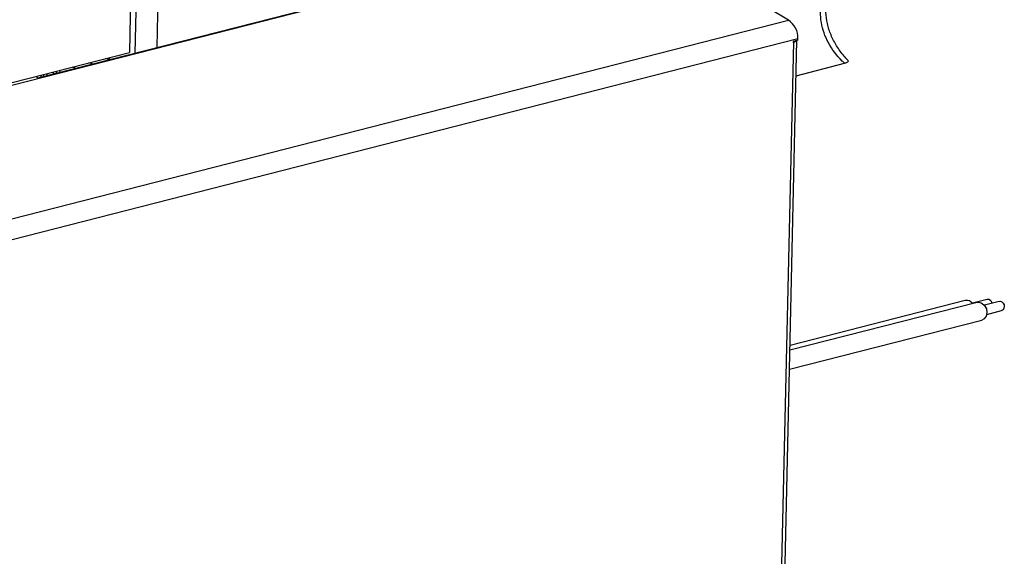
# Model space of a CAD drawing. Units: millimetres. Extents: x 5 to 292, y 5 to 205.
# Drawn here: x 226 to 232, y 140 to 143 of the extents above; entities that cross this region are included whole.
import ezdxf

# ---------------------------------------------------------------- set-up
doc = ezdxf.new("R2010")
doc.units = ezdxf.units.MM

msp = doc.modelspace()

# ---------------------------------------------------------------- linework, layer by layer
at = {"color": 7, "linetype": 'Continuous', "lineweight": 25}
for p, q in [((226.5504, 153.3718), (226.3124, 142.8402)), ((224.4417, 142.3457), (228.9543, 143.4997)), ((226.3606, 143.4268), (226.3472, 142.8349)), ((226.4844, 142.87), (226.497, 143.4258)), ((230.4074, 143.0407), (229.8004, 143.4049)), ((227.6479, 143.1675), (225.7438, 142.6806)), ((224.9297, 141.6399), (230.4074, 143.0407)), ((224.9886, 141.5255), (230.4663, 142.9263)), ((230.3718, 138.9968), (230.4604, 142.9153)), ((230.4661, 142.9168), (230.4361, 142.9091)), ((230.4398, 142.9034), (230.457, 142.9145)), ((230.4661, 142.9168), (230.4663, 142.9263)), ((230.3514, 138.991), (230.4398, 142.9034)), ((230.4361, 142.9091), (230.4359, 142.9024)), ((230.4359, 142.904), (230.4398, 142.9034)), ((230.4359, 142.9024), (230.4398, 142.9034)), ((224.4604, 142.3666), (226.3124, 142.8402)), ((226.19, 142.7951), (226.1903, 142.809)), ((225.8829, 142.7161), (225.8795, 142.7295)), ((230.4554, 142.6956), (230.7564, 142.7726)), ((225.7797, 142.704), (225.7757, 142.6887)), ((225.802, 142.7005), (225.7962, 142.7082)), ((225.8006, 142.6951), (225.802, 142.7005)), ((225.802, 142.7005), (225.8121, 142.698)), ((225.8459, 142.7067), (225.8369, 142.7186)), ((231.5799, 141.2863), (230.4169, 140.9889)), ((231.5054, 141.298), (230.4176, 141.0198)), ((231.6426, 141.305), (231.5501, 141.2813)), ((231.717, 141.2932), (231.6245, 141.2695)), ((231.6391, 141.2123), (231.7317, 141.236)), ((230.4142, 140.8709), (231.608, 141.1762))]:
    msp.add_line(p, q, dxfattribs=at)
at = {"color": 7, "linetype": 'Continuous', "lineweight": 25, "flags": 128}
for points in [[(226.19, 142.7951), (226.1789, 142.7986), (226.165, 142.8025)], [(225.9821, 142.7415), (225.9702, 142.7452), (225.9563, 142.7492)], [(226.0864, 142.7682), (226.0746, 142.7719), (226.0607, 142.7758)], [(231.5799, 141.2863), (231.5908, 141.2874), (231.6098, 141.2818), (231.6262, 141.2675), (231.637, 141.247), (231.6405, 141.2239), (231.636, 141.202), (231.6243, 141.1851), (231.608, 141.1762)], [(231.717, 141.2932), (231.725, 141.2936), (231.7342, 141.2899), (231.7419, 141.2824), (231.747, 141.2721), (231.7485, 141.2608), (231.7465, 141.25), (231.741, 141.2414), (231.733, 141.2363), (231.7317, 141.236)]]:
    msp.add_lwpolyline(points, dxfattribs=at)
at = {"color": 8, "linetype": 'Continuous', "lineweight": 25, "flags": 128}
for points in [[(225.761, 142.685), (225.7624, 142.6889), (225.7677, 142.7009)], [(225.8541, 142.723), (225.8559, 142.7207), (225.8619, 142.7108)]]:
    msp.add_lwpolyline(points, dxfattribs=at)
at = {"color": 7, "linetype": 'Continuous', "lineweight": 25}
for centre, radius, start, end in [((230.3354, 142.9313), 0.131, 357.81744, 56.62534), ((225.7704, 142.7186), 0.0464, 215.08273, 235.00353), ((231.5146, 141.2541), 0.0449, 33.88227, 101.76123), ((231.6455, 141.2772), 0.028, 9.88118, 95.96809)]:
    msp.add_arc(centre, radius, start, end, dxfattribs=at)
for points, knots in [([(230.777, 142.7921), (230.7688, 142.8003), (230.7424, 142.827), (230.7057, 142.8796), (230.67, 142.9476), (230.6473, 143.0187), (230.6381, 143.0905), (230.6425, 143.1616), (230.6606, 143.2307), (230.6921, 143.2959), (230.735, 143.3561), (230.7711, 143.388), (230.7893, 143.4041)], [0, 0, 0, 0, 0.04807, 0.155965, 0.261457, 0.364972, 0.465429, 0.567054, 0.669923, 0.776328, 0.886923, 1, 1, 1, 1]), ([(230.7564, 142.7726), (230.7514, 142.7773), (230.7122, 142.8148), (230.6505, 142.895), (230.6034, 143.0251), (230.6064, 143.131), (230.636, 143.2358), (230.6857, 143.3224), (230.7468, 143.3759), (230.7705, 143.3966)], [0, 0, 0, 0, 0.028333, 0.222889, 0.409531, 0.594846, 0.655027, 0.866574, 1, 1, 1, 1]), ([(230.7757, 142.7909), (230.7762, 142.7906), (230.7814, 142.7875), (230.7784, 142.7813), (230.7677, 142.7756), (230.7579, 142.773), (230.7564, 142.7726)], [0, 0, 0, 0, 0.04549, 0.481383, 0.91924, 1, 1, 1, 1])]:
    msp.add_open_spline(points, degree=3, knots=knots, dxfattribs=at)

doc.saveas('drawing.dxf')
